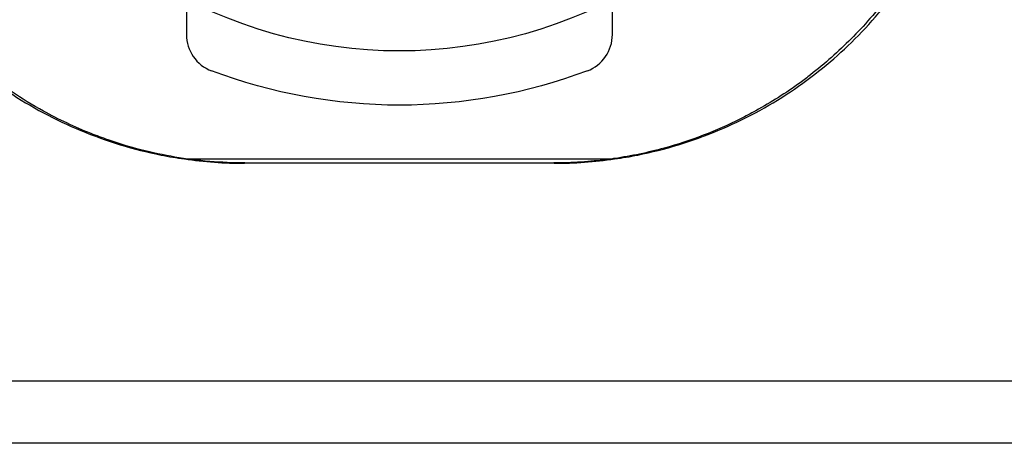
# Model space of a CAD drawing. Units: millimetres. Extents: x -355 to 5447, y -5166 to 4650.
# Drawn here: x 1580 to 1631, y 706 to 728 of the extents above; entities that cross this region are included whole.
import ezdxf

# ---------------------------------------------------------------- set-up
doc = ezdxf.new("R2010")
doc.units = ezdxf.units.MM
doc.header["$LTSCALE"] = 500
doc.layers.add('HAGS-PLAN', color=7, linetype='Continuous')

msp = doc.modelspace()

# ---------------------------------------------------------------- linework, layer by layer
at = {"layer": 'HAGS-PLAN'}
for p, q in [((1588.946, 730.184), (1588.946, 726.815)), ((1610.946, 726.815), (1610.946, 730.184)), ((1588.837, 720.395), (1611.054, 720.395)), ((1607.946, 720.174), (1591.946, 720.174)), ((1591.962, 720.193), (1607.929, 720.193)), ((4244.446, 708.924), (841.446, 708.924)), ((4232.966, 705.724), (852.925, 705.724))]:
    msp.add_line(p, q, dxfattribs=at)
at = {"layer": 'HAGS-PLAN', "extrusion": (2.53112e-16, 0, -1)}
msp.add_arc((-1599.946, 750.174), 24.203, 238.5235, 301.4765, dxfattribs=at)
at = {"layer": 'HAGS-PLAN'}
for centre, radius, start, end in [((1590.946, 726.815), 2, 180, 249.3327), ((1608.946, 726.815), 2, 290.6673, 0), ((1591.946, 742.174), 22, 261.8762, 270), ((1607.946, 742.174), 22, 270, 278.1238)]:
    msp.add_arc(centre, radius, start, end, dxfattribs=at)
at = {"layer": 'HAGS-PLAN', "extrusion": (2.53112e-16, -2.46519e-32, -1)}
msp.add_arc((-1599.946, 750.674), 27.5, 249.3327, 290.6673, dxfattribs=at)
at = {"layer": 'HAGS-PLAN'}
for points, knots in [([(1569.946, 742.174), (1569.946, 740.704), (1570.095, 739.208), (1570.699, 736.273), (1571.153, 734.834), (1572.328, 732.106), (1573.05, 730.815), (1574.696, 728.443), (1575.621, 727.362), (1577.539, 725.496), (1578.598, 724.631), (1580.913, 723.09), (1582.169, 722.414), (1584.818, 721.311), (1586.213, 720.884), (1588.035, 720.52), (1588.435, 720.452), (1588.837, 720.395)], [-3.510212, -3.510212, -3.510212, -3.510212, -3.061836, -3.061836, -2.613459, -2.613459, -2.165083, -2.165083, -1.716706, -1.716706, -1.28753, -1.28753, -0.858353, -0.858353, -0.429177, -0.429177, -0.309281, -0.309281, -0.309281, -0.309281]), ([(1611.054, 720.395), (1611.456, 720.452), (1611.856, 720.52), (1613.678, 720.884), (1615.073, 721.311), (1617.722, 722.414), (1618.979, 723.09), (1621.293, 724.631), (1622.352, 725.496), (1624.27, 727.362), (1625.195, 728.443), (1626.841, 730.815), (1627.563, 732.106), (1628.738, 734.834), (1629.192, 736.273), (1629.796, 739.208), (1629.946, 740.704), (1629.946, 742.174)], [-6.538498, -6.538498, -6.538498, -6.538498, -6.418602, -6.418602, -5.989426, -5.989426, -5.560249, -5.560249, -5.131073, -5.131073, -4.682696, -4.682696, -4.23432, -4.23432, -3.785943, -3.785943, -3.337567, -3.337567, -3.337567, -3.337567]), ([(1626.331, 730.445), (1625.709, 729.452), (1625.011, 728.513), (1623.934, 727.28), (1623.609, 726.931), (1623.273, 726.593)], [13.172603, 13.172603, 13.172603, 13.172603, 16.974352, 16.974352, 18.532704, 18.532704, 18.532704, 18.532704]), ([(1584.017, 721.71), (1583.166, 722.047), (1582.345, 722.435), (1580.429, 723.49), (1579.363, 724.209), (1577.317, 725.862), (1576.341, 726.816), (1575.303, 728.035), (1575.148, 728.224), (1574.995, 728.416)], [8.255944, 8.255944, 8.255944, 8.255944, 11.118897, 11.118897, 15.254682, 15.254682, 19.695761, 19.695761, 20.496144, 20.496144, 20.496144, 20.496144]), ([(1623.273, 726.593), (1622.618, 725.934), (1621.92, 725.316), (1621.003, 724.604), (1620.822, 724.467), (1620.637, 724.333)], [18.532704, 18.532704, 18.532704, 18.532704, 21.57072, 21.57072, 22.30963, 22.30963, 22.30963, 22.30963]), ([(1618.35, 722.878), (1618.09, 722.734), (1617.827, 722.596), (1616.322, 721.845), (1614.996, 721.333), (1612.784, 720.728), (1611.925, 720.548), (1611.055, 720.421)], [25.220175, 25.220175, 25.220175, 25.220175, 26.167705, 26.167705, 30.567627, 30.567627, 33.221292, 33.221292, 33.221292, 33.221292]), ([(1591.962, 720.193), (1590.751, 720.193), (1589.534, 720.296), (1587.167, 720.698), (1586.005, 720.998), (1584.6, 721.486), (1584.307, 721.595), (1584.017, 721.71)], [0, 0, 0, 0, 3.63063, 3.63063, 7.280395, 7.280395, 8.255944, 8.255944, 8.255944, 8.255944]), ([(1610.943, 720.404), (1610.524, 720.345), (1610.103, 720.298), (1609.209, 720.226), (1608.734, 720.203), (1608.259, 720.196)], [33.334383, 33.334383, 33.334383, 33.334383, 34.609368, 34.609368, 36.033261, 36.033261, 36.033261, 36.033261])]:
    msp.add_open_spline(points, degree=3, knots=knots, dxfattribs=at)
for points in [[(1620.637, 724.333), (1619.912, 723.805), (1619.148, 723.318), (1618.35, 722.878)], [(1608.259, 720.196), (1608.149, 720.194), (1608.039, 720.193), (1607.929, 720.193)], [(1611.055, 720.421), (1611.018, 720.415), (1610.98, 720.41), (1610.943, 720.404)]]:
    msp.add_open_spline(points, degree=3, dxfattribs=at)

doc.saveas('drawing.dxf')
